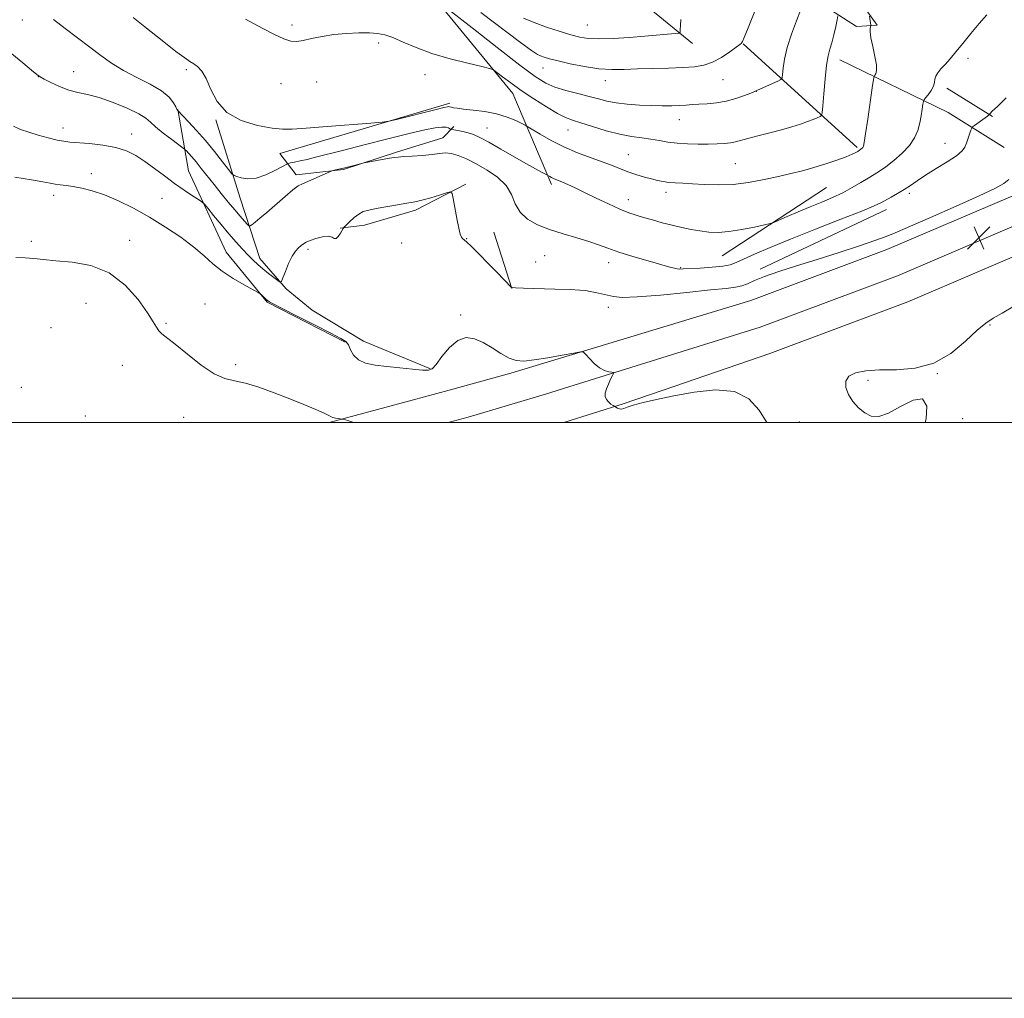
# Model space of a CAD drawing. Extents: x 2184800 to 2187700, y 332300 to 335200.
# Drawn here: x 2186085 to 2186427, y 332300 to 332640 of the extents above; entities that cross this region are included whole.
import ezdxf

# ---------------------------------------------------------------- set-up
doc = ezdxf.new("R2010")
doc.units = 0
doc.header["$MEASUREMENT"] = 0
for name, color, linetype, lineweight in [('32000', 7, 'Continuous', 0), ('DTM HARD BREAKLINE', 7, 'Continuous', 0), ('DTM SPOT ELEVATION', 2, 'Continuous', 13), ('INDEX CONTOUR', 41, 'Continuous', 13), ('INTERMEDIATE CONTOUR', 44, 'Continuous', 0), ('SPOT ELEVATION', 7, 'Continuous', 0)]:
    doc.layers.add(name, color=color, linetype=linetype, lineweight=lineweight)

# ---------------------------------------------------------------- blocks, each defined once
blk = doc.blocks.new('SPOT')
at = {"layer": 'SPOT ELEVATION'}
for p, q in [((-3.910000000149012, -3.909999999974389), (3.819999999832362, 3.809999999997672)), ((-1.649999999906868, 3.770000000018626), (1.71999999973923, -3.929999999993015))]:
    blk.add_line(p, q, dxfattribs=at)

msp = doc.modelspace()

# ---------------------------------------------------------------- linework, layer by layer
at = {"layer": '32000', "flags": 128}
for points in [[(2184800, 332300), (2187700, 332300), (2187700, 335200), (2184800, 335200), (2184800, 332300)], [(2185000, 332500), (2187500, 332500), (2187500, 335000), (2185000, 335000), (2185000, 332500)]]:
    msp.add_lwpolyline(points, dxfattribs=at)
at = {"layer": 'DTM HARD BREAKLINE', "extrusion": (-0.07838555629651338, 0.07117882379066265, 0.9943788410901873), "elevation": -146575.1807869429, "flags": 128}
msp.add_lwpolyline([(-1716029.296197168, 1387306.96983188), (-1716029.296197168, 1387253.041206828)], dxfattribs=at)
at = {"layer": 'DTM HARD BREAKLINE', "extrusion": (-0.09418281511407933, 0.04343054779613776, 0.9946071510175837), "elevation": -190341.8516222337, "flags": 128}
msp.add_lwpolyline([(-1217602.191792518, 1836382.144737571), (-1217605.079768438, 1836359.293457627), (-1217605.961989322, 1836317.254816042)], dxfattribs=at)
at = {"layer": 'DTM HARD BREAKLINE', "extrusion": (-0.04187975851102806, 0.09805082927359389, 0.99429981429437), "elevation": -57816.55720213625, "flags": 128}
msp.add_lwpolyline([(-2141188.341373323, 549836.3397628976), (-2141188.341373323, 549870.8547799191)], dxfattribs=at)
at = {"layer": 'DTM HARD BREAKLINE', "extrusion": (-0.07917031806637916, 0.04901493607503675, 0.995655360442974), "elevation": -155659.9679781598, "flags": 128}
msp.add_lwpolyline([(-1433710.341258089, 1676698.830030663), (-1433710.341258089, 1676680.036066206)], dxfattribs=at)
at = {"layer": 'DTM HARD BREAKLINE', "extrusion": (0.03810197237063936, 0.02499884161325223, 0.9989611091626455), "elevation": 92756.77689613187, "flags": 128}
msp.add_lwpolyline([(-921303.4810548152, -2008289.564320325), (-921303.4810548155, -2008333.013147697)], dxfattribs=at)
at = {"layer": 'DTM HARD BREAKLINE', "extrusion": (0.01675308844716657, 0.007905566207825248, 0.9998284033024945), "elevation": 40400.32238931244, "flags": 128}
msp.add_lwpolyline([(-632290.258426225, -2118836.574002859), (-632290.258426225, -2118787.990180449)], dxfattribs=at)
at = {"layer": 'DTM HARD BREAKLINE', "extrusion": (-0.01559212458778449, 0.04905387510763659, 0.9986744229165797), "elevation": -16633.17350338089, "flags": 128}
msp.add_lwpolyline([(-2184270.999474621, 344925.0790148356), (-2184270.999474621, 344945.6726182115)], dxfattribs=at)
at = {"layer": 'DTM HARD BREAKLINE', "extrusion": (0.01993582111761347, 0.005495368600983938, 0.9997861591161913), "elevation": 46558.17166102367, "flags": 128}
msp.add_lwpolyline([(-260417.9486149825, -2195495.402078594), (-260417.9486149825, -2195517.646477889)], dxfattribs=at)
at = {"layer": 'DTM HARD BREAKLINE', "extrusion": (0.2559563166274443, -0.9010329513482827, 0.3501799316967139), "elevation": 260378.4037593808, "flags": 128}
msp.add_lwpolyline([(2193845.939730438, -96117.00472716574), (2193875.788308601, -96118.21111252914), (2193889.148171716, -96118.51003987588)], dxfattribs=at)
at = {"layer": 'DTM HARD BREAKLINE', "extrusion": (0.006068604655987973, 0.09219934350182232, 0.9957220762317979), "elevation": 45066.15730071172, "flags": 128}
msp.add_lwpolyline([(-2159675.401060443, -473230.7186943378), (-2159682.281745749, -473233.0455632032), (-2159709.618385599, -473243.3270767943)], dxfattribs=at)
at = {"layer": 'DTM HARD BREAKLINE', "extrusion": (0.008438855204540793, 0.002630630789069815, 0.9999609319890894), "elevation": 20470.50317828344, "flags": 128}
msp.add_lwpolyline([(2186181.318395228, 332457.5800055842), (2186184.558533025, 332458.5900090789)], dxfattribs=at)
at = {"layer": 'DTM HARD BREAKLINE', "extrusion": (0.01092509403712013, 0.003762127996966603, 0.9999332421283006), "elevation": 26282.25110338287, "flags": 128}
msp.add_lwpolyline([(2186151.739353586, 332409.9652156406), (2186165.650380696, 332414.7552495389)], dxfattribs=at)
at = {"layer": 'DTM HARD BREAKLINE', "extrusion": (0.02493966972703386, 0.007839320798633424, 0.9996582205550669), "elevation": 58277.62213238744, "flags": 128}
msp.add_lwpolyline([(-338391.0339900686, -2184593.143133716), (-338391.0339900687, -2184614.793516275)], dxfattribs=at)
at = {"layer": 'DTM HARD BREAKLINE'}
for points in [[(2186256.32, 332614.31, 1136.7), (2186229.21, 332647.5, 1133.98), (2186197.19, 332659.62, 1133.22), (2186167.23, 332677.73, 1132.97), (2186160.16, 332706.61, 1127.04), (2186186.75, 332727.31, 1118.24), (2186204.84, 332768.01, 1109.65), (2186206.05, 332782.25, 1109.16), (2186207.02, 332812.39, 1107.36), (2186201.41, 332834.47, 1106.28), (2186208.41, 332842.33, 1105.64), (2186219.76, 332844.62, 1105.48), (2186231.33, 332840.92, 1105.46), (2186237.74, 332834.95, 1105.73), (2186237.99, 332811, 1108.67), (2186237.67, 332761.87, 1111.99), (2186244.12, 332731.95, 1114.56), (2186272.67, 332702.08, 1122.44), (2186286.73, 332687.65, 1128.17), (2186296.06, 332667.23, 1128.33), (2186300.82, 332657.95, 1128.39)], [(2186318.83, 332631.77, 1130.7), (2186289.89, 332655.46, 1125.98), (2186274.99, 332676.07, 1120.41), (2186256.98, 332699.36, 1113.95), (2186229.49, 332718.92, 1107.28), (2186226.78, 332731.72, 1106.26), (2186219.89, 332775.88, 1103.27), (2186225.99, 332825.23, 1101.27)], [(2186255.68, 332517.21, 1146.31), (2186339.06, 332542.39, 1145.28), (2186386.38, 332560.1, 1144.65), (2186435.6, 332581.13, 1144.71), (2186494.01, 332607.38, 1144.95), (2186557.29, 332637.2, 1145.08), (2186610.1, 332662.71, 1146.1), (2186669.23, 332691.49, 1147.9), (2186719.69, 332715.8, 1148.82), (2186766.16, 332736.76, 1147.04), (2186812.5, 332758.38, 1144.93), (2186856.74, 332776.84, 1143.67), (2186896.8, 332790.56, 1142.75), (2186937.75, 332801.56, 1142.66), (2186974.33, 332808.57, 1143.48), (2187017.89, 332814.33, 1144.44), (2187064.3, 332815.68, 1146.31), (2187107.28, 332816.51, 1148.67)], [(2186272.08, 332511.29, 1146.2), (2186342.36, 332533.21, 1145.48), (2186390.01, 332551.05, 1144.85), (2186439.51, 332572.2, 1144.91), (2186498.09, 332598.52, 1145.15), (2186561.41, 332628.36, 1145.28), (2186614.62, 332653.23, 1146.3), (2186673.81, 332682.04, 1148.1), (2186724.13, 332706.28, 1149.02), (2186770.54, 332727.22, 1147.24), (2186816.74, 332748.77, 1145.13), (2186860.47, 332767.02, 1143.87), (2186899.87, 332780.51, 1142.95), (2186940.1, 332791.32, 1142.86), (2186976.01, 332798.2, 1143.68), (2187018.73, 332803.85, 1144.64), (2187064.55, 332805.18, 1146.51), (2187107.28, 332806.01, 1148.85)], [(2186308.65, 332511.28, 1145.75), (2186345.66, 332524.03, 1145.28), (2186393.64, 332542, 1144.65), (2186443.42, 332563.27, 1144.71), (2186502.17, 332589.66, 1144.95), (2186565.54, 332619.53, 1145.08), (2186619.14, 332643.75, 1146.1), (2186678.39, 332672.59, 1147.9), (2186728.57, 332696.76, 1148.82), (2186774.92, 332717.68, 1147.04), (2186820.98, 332739.16, 1144.93), (2186864.2, 332757.2, 1143.67), (2186902.94, 332770.46, 1142.75), (2186942.45, 332781.08, 1142.66), (2186977.69, 332787.83, 1143.48), (2187019.57, 332793.37, 1144.44), (2187064.8, 332794.68, 1146.31), (2187107.29, 332795.51, 1148.64)], [(2186330.25, 332706.1, 1129.04), (2186338.37, 332671.23, 1130.37), (2186353.27, 332652.27, 1133.11), (2186375.8, 332637.66, 1137.12), (2186383.02, 332638.08, 1138.39), (2186357.98, 332672.92, 1134.85), (2186352.56, 332698.72, 1133.73), (2186349.02, 332716.67, 1133.56), (2186353.95, 332728.24, 1133.69), (2186373.13, 332739.63, 1132.99)], [(2186234.44, 332610.97, 1137.68), (2186175.44, 332593.52, 1138.54), (2186181.03, 332586.1, 1141.63), (2186197.54, 332587.98, 1142.12), (2186215.9, 332594, 1141.79), (2186231.99, 332598.99, 1141.26), (2186235.9, 332602.92, 1139.54)], [(2186198.06, 332527.91, 1146.19), (2186170.99, 332541.9, 1146.13), (2186156.72, 332559.21, 1145.37), (2186143.66, 332587.47, 1143.12), (2186139.91, 332608.73, 1139.95)], [(2186153.12, 332605.24, 1138.05), (2186161.64, 332578.01, 1140.79), (2186168.49, 332556.97, 1143.37), (2186177.59, 332546.46, 1144.15), (2186186.69, 332539.04, 1144.47), (2186204.46, 332528.34, 1145.21), (2186227.81, 332518.68, 1145.93)], [(2186240.07, 332582.9, 1143.86), (2186222.54, 332573.79, 1144.37), (2186204.8, 332568.59, 1144.6), (2186196.34, 332567.55, 1143.9)]]:
    msp.add_polyline3d(points, dxfattribs=at)
at = {"layer": 'DTM SPOT ELEVATION'}
for p in [(2186085.86, 332639.88, 1140.73), (2186179.64, 332638.12, 1135.61), (2186282.25, 332638.15, 1129), (2186209.75, 332631.9, 1136.44), (2186414.6, 332626.61, 1140.31), (2186266.86, 332623.25, 1132.72), (2186091.44, 332620.14, 1142.03), (2186103.7, 332621.91, 1141.19), (2186142.91, 332622.57, 1138.3), (2186225.88, 332620.87, 1136.74), (2186175.82, 332617.77, 1136.9), (2186188.23, 332618.37, 1136.95), (2186288.5, 332618.82, 1132.62), (2186329.42, 332619.18, 1132.83), (2186341.01, 332615.08, 1134.03), (2186314.28, 332605.26, 1134.74), (2186100.01, 332602.41, 1143.37), (2186123.87, 332600.33, 1143.42), (2186247.39, 332602.32, 1139.12), (2186275.5, 332601.68, 1136.8), (2186406.59, 332597.06, 1141.26), (2186296.56, 332593.11, 1137.08), (2186333.71, 332589.92, 1137.01), (2186109.92, 332586.53, 1145.37), (2186096.81, 332579.01, 1146.49), (2186309.63, 332580, 1138.48), (2186394.17, 332579.65, 1142.36), (2186134.42, 332577.97, 1144.87), (2186296.47, 332577.41, 1139.38), (2186089.05, 332562.96, 1147.72), (2186123.2, 332563.32, 1147.63), (2186217.74, 332562.35, 1144.89), (2186240.31, 332563.94, 1143.94), (2186185.14, 332560.19, 1144.3), (2186264.28, 332555.86, 1143.19), (2186267.41, 332557.97, 1142.89), (2186289.72, 332555.61, 1142.59), (2186314.74, 332553.82, 1141.89), (2186108.08, 332541.49, 1148.61), (2186149.34, 332541.2, 1147.09), (2186289.57, 332540.03, 1144.52), (2186135.82, 332534.5, 1147.89), (2186238.2, 332537.4, 1145.76), (2186095.9, 332532.98, 1148.66), (2186422.22, 332533.87, 1146.13), (2186120.67, 332519.88, 1148.46), (2186160.09, 332520.14, 1147.73), (2186403.85, 332517.05, 1146.03), (2186379.85, 332514.66, 1146.24), (2186085.52, 332512.21, 1149.17), (2186107.82, 332502.33, 1148.82), (2186141.95, 332501.88, 1148.58), (2186355.94, 332500.23, 1145.51), (2186412.73, 332501.35, 1146.26)]:
    msp.add_point(p, dxfattribs=at)
at = {"layer": 'INDEX CONTOUR', "flags": 128}
for points, elevation in [([(2186421.078, 332641.7270000001), (2186418.404, 332638.6610000001), (2186415.528, 332635.1670000001), (2186412.765, 332631.7520000001), (2186410.369, 332628.8260000001), (2186408.342, 332626.42), (2186406.621, 332624.4640000001), (2186405.169, 332622.8850000001), (2186404.048, 332621.5760000001), (2186403.343, 332620.42), (2186403.066, 332619.3070000001), (2186402.931, 332618.143), (2186402.578, 332616.8390000001), (2186401.767, 332615.3660000001), (2186400.732, 332613.9330000001), (2186399.826, 332612.8120000001), (2186399.31, 332612.148), (2186399.073, 332611.5800000001), (2186398.913, 332610.6200000001), (2186398.66, 332608.9140000001), (2186398.278, 332606.6370000001), (2186397.763, 332604.0970000001), (2186397.068, 332601.5380000001), (2186395.973, 332598.9651000001), (2186394.214, 332596.317), (2186391.662, 332593.5949000001), (2186388.736, 332591.0260000001), (2186385.988, 332588.898), (2186383.808, 332587.3850000001), (2186381.917, 332586.2110000001), (2186379.872, 332584.9880000001), (2186377.327, 332583.4290000001), (2186374.324, 332581.6460000001), (2186370.999, 332579.8520000001), (2186367.464, 332578.2030000001), (2186363.714, 332576.626), (2186359.718, 332574.9920000001), (2186355.548, 332573.2400000001), (2186351.698, 332571.5840000001), (2186348.766, 332570.3070000001), (2186347.065, 332569.5850000001), (2186345.771, 332569.1680000001), (2186343.776, 332568.697), (2186340.303, 332567.925), (2186335.908, 332567.045), (2186331.479, 332566.3600000001), (2186327.704, 332566.1020000001), (2186324.458, 332566.2180000001), (2186321.417, 332566.5860000001), (2186318.307, 332567.1050000001), (2186315.071, 332567.7570000001), (2186311.702, 332568.55), (2186308.237, 332569.469), (2186304.869, 332570.4260000001), (2186301.834, 332571.3100000001), (2186299.238, 332572.0771000001), (2186296.6721, 332572.942), (2186293.597, 332574.1839000001), (2186289.675, 332575.9721000001), (2186285.358, 332578.0380000001), (2186281.298, 332580.0040000001), (2186278.016, 332581.5680000001), (2186275.509, 332582.724), (2186273.644, 332583.5420000001), (2186272.285, 332584.099), (2186271.282, 332584.4940000001), (2186270.485, 332584.8320000001), (2186269.775, 332585.1900000001), (2186269.175, 332585.5330000001), (2186268.474, 332585.9640000001), (2186268.155, 332586.1320000001), (2186266.282, 332587.0660000001), (2186264.222, 332588.1540000001), (2186261.101, 332589.8890000001), (2186256.871, 332592.3240000001), (2186252.224, 332595.0200000001), (2186248.037, 332597.4100000001), (2186244.96, 332599.0650000001), (2186242.729, 332600.0921000001), (2186240.852, 332600.7310000001), (2186238.967, 332601.1860000001), (2186237.221, 332601.5090000001), (2186235.148, 332601.8320000001), (2186234.794, 332601.9290000001), (2186234.521, 332602.0920000001), (2186234.046, 332602.3610000001), (2186233.168, 332602.6130000001), (2186231.7059, 332602.6810000001), (2186229.421, 332602.4090000001), (2186225.831, 332601.6880000001), (2186220.394, 332600.4180000001), (2186212.925, 332598.5830000001), (2186204.65, 332596.5070000001), (2186197.148, 332594.599), (2186187.7759, 332592.1780000001), (2186184.918, 332591.4650000001), (2186182.506, 332590.9140000001), (2186180.537, 332590.4990000001), (2186179.143, 332590.2220000001), (2186178.324, 332590.0350000001), (2186177.548, 332589.6980000001), (2186176.149, 332588.9209000001), (2186173.67, 332587.5590000001), (2186170.491, 332586.0440000001), (2186167.201, 332584.9500000001), (2186164.309, 332584.6850000001), (2186162.005, 332584.996), (2186160.4, 332585.4600000001), (2186159.484, 332585.8200000001), (2186158.7489, 332586.4661000001), (2186157.567, 332587.952), (2186155.472, 332590.6460000001), (2186152.665, 332594.175), (2186149.5131, 332597.9800000001), (2186146.379, 332601.5470000001), (2186143.611, 332604.5560000001), (2186139.841, 332608.5160000001), (2186139.636, 332608.8530000001), (2186139.212, 332609.6690000001), (2186138.426, 332611.1180000001), (2186136.927, 332613.0530000001), (2186134.3129, 332615.2560000001), (2186130.376, 332617.5440000001), (2186125.687, 332619.8960000001), (2186121.011, 332622.3280000001), (2186116.913, 332624.8650000001), (2186113.162, 332627.5640000001), (2186109.329, 332630.4880000001), (2186100.8, 332636.9290000001), (2186096.76, 332640.1050000001)], 1140), ([(2186314.784, 332640.0949000001), (2186314.6269, 332638.0620000001), (2186314.571, 332636.4990000001), (2186314.481, 332635.6380000001), (2186314.007, 332635.2850000001), (2186312.743, 332635.1360000001), (2186302.264, 332634.2800000001), (2186296.811, 332633.8520000001), (2186291.206, 332633.4790000001), (2186286.298, 332633.2970000001), (2186282.65, 332633.4210000001), (2186279.677, 332633.8949000001), (2186276.504, 332634.7430000001), (2186272.506, 332635.9590000001), (2186268.049, 332637.42), (2186263.747, 332638.9679), (2186260.036, 332640.5200000001)], 1130)]:
    msp.add_lwpolyline(points, dxfattribs=dict(at, elevation=elevation))
at = {"layer": 'INTERMEDIATE CONTOUR', "flags": 128}
for points, elevation in [([(2186356.504, 332643.4810000001), (2186354.983, 332639.5820000001), (2186353.238, 332634.9570000001), (2186351.715, 332630.3260000001), (2186350.756, 332626.3110000001), (2186350.271, 332623.1420000001), (2186350.067, 332620.9500000001), (2186349.92, 332619.7560000001), (2186349.498, 332619.1550000001), (2186348.438, 332618.6290000001), (2186340.36, 332615.0560000001), (2186339.074, 332614.5080000001), (2186336.864, 332613.6090000001), (2186333.908, 332612.5530000001), (2186330.5579, 332611.6330000001), (2186327.144, 332611.067), (2186323.904, 332610.7790000001), (2186321.053, 332610.6200000001), (2186318.707, 332610.4670000001), (2186316.587, 332610.3140000001), (2186314.313, 332610.1850000001), (2186311.572, 332610.1020000001), (2186308.3091, 332610.0860000001), (2186304.539, 332610.1590000001), (2186300.345, 332610.3420000001), (2186296.099, 332610.6510000001), (2186292.244, 332611.1020000001), (2186289.054, 332611.7070000001), (2186286.129, 332612.4550000001), (2186282.9, 332613.3320000001), (2186278.994, 332614.3230000001), (2186274.823, 332615.4101000001), (2186270.993, 332616.5780000001), (2186267.786, 332617.9500000001), (2186264.176, 332620.2160000001), (2186258.81, 332624.2060000001), (2186250.946, 332630.3050000001), (2186242.272, 332637.1101), (2186229.372, 332647.2640000001)], 1134), ([(2186380.352, 332641.2570000001), (2186380.772, 332638.1310000001), (2186380.767, 332637.8510000001), (2186380.693, 332637.5300000001), (2186380.576, 332636.9190000001), (2186380.564, 332635.7350000001), (2186380.833, 332633.6860000001), (2186381.474, 332630.6570000001), (2186382.228, 332627.2570000001), (2186382.746, 332624.273), (2186382.783, 332622.3061), (2186382.498, 332621.2200000001), (2186382.149, 332620.692), (2186381.921, 332620.295), (2186381.696, 332619.1710000001), (2186381.283, 332616.3570000001), (2186379.704, 332605.4100000001), (2186378.954, 332600.3040000001), (2186378.492, 332597.3290000001), (2186378.232, 332596.0580000001), (2186378.023, 332595.6320000001), (2186377.749, 332595.3410000001), (2186377.436, 332595.0650000001), (2186377.142, 332594.8371000001), (2186376.898, 332594.6690000001), (2186376.218, 332594.246), (2186375.533, 332593.8370000001), (2186374.287, 332593.2140000001), (2186372.165, 332592.3260000001), (2186368.9839, 332591.1580000001), (2186365.099, 332589.8550000001), (2186361.001, 332588.5980000001), (2186357.042, 332587.5190000001), (2186353.036, 332586.5400000001), (2186348.657, 332585.5330000001), (2186343.687, 332584.4320000001), (2186338.33, 332583.4220000001), (2186332.897, 332582.7490000001), (2186327.681, 332582.5790000001), (2186322.908, 332582.7490000001), (2186318.791, 332583.0120000001), (2186315.469, 332583.1800000001), (2186312.805, 332583.2940000001), (2186310.591, 332583.4500000001), (2186308.62, 332583.7280000001), (2186306.68, 332584.1380000001), (2186304.558, 332584.6751000001), (2186302.106, 332585.3330000001), (2186299.436, 332586.1100000001), (2186296.724, 332587.0060000001), (2186294.059, 332588.023), (2186291.183, 332589.1830000001), (2186287.752, 332590.5090000001), (2186283.549, 332592.028), (2186278.858, 332593.7750000001), (2186274.09, 332595.7870000001), (2186269.646, 332598.0290000001), (2186265.887, 332600.1830000001), (2186261.641, 332602.8040000001), (2186260.687, 332603.3450000001), (2186259.489, 332603.9460000001), (2186257.395, 332604.9410000001), (2186254.421, 332606.1550000001), (2186250.749, 332607.2810000001), (2186246.63, 332608.0840000001), (2186242.5961, 332608.6010000001), (2186239.248, 332608.9410000001), (2186237.027, 332609.1941000001), (2186235.745, 332609.3910000001), (2186235.051, 332609.5480000001), (2186234.354, 332609.7650000001), (2186234.095, 332609.8050000001), (2186233.657, 332609.7570000001), (2186232.448, 332609.4860000001), (2186229.782, 332608.8290000001), (2186215.905, 332605.3390000001), (2186213.297, 332604.7170000001), (2186210.998, 332604.3850000001), (2186207.036, 332604.0570000001), (2186191.889, 332602.8850000001), (2186184.531, 332602.3030000001), (2186179.678, 332601.9390000001), (2186176.296, 332601.903), (2186172.692, 332602.2940000001), (2186167.668, 332603.2360000001), (2186162.008, 332604.9540000001), (2186156.993, 332607.6980000001), (2186153.576, 332611.528), (2186151.415, 332615.7550000001), (2186149.843, 332619.5000000001), (2186148.319, 332622.0930000001), (2186146.821, 332623.6960000001), (2186145.4521, 332624.6810000001), (2186144.173, 332625.4700000001), (2186142.366, 332626.6820000001), (2186139.267, 332628.9870000001), (2186134.48, 332632.746), (2186129.069, 332637.0810000001), (2186124.465, 332640.8030000001)], 1138), ([(2186369.37, 332641.2810000001), (2186369.096, 332639.9129000001), (2186368.568, 332637.5880000001), (2186367.888, 332634.7100000001), (2186367.179, 332631.9490000001), (2186366.538, 332629.7140000001), (2186365.961, 332627.3979000001), (2186365.42, 332624.1380000001), (2186364.9, 332619.4410000001), (2186364.443, 332614.2870000001), (2186364.104, 332610.0260000001), (2186363.894, 332607.6470000001), (2186363.64, 332606.6930000001), (2186363.125, 332606.3460000001), (2186362.166, 332605.9290000001), (2186360.721, 332605.3311000001), (2186358.783, 332604.5820000001), (2186356.339, 332603.7100000001), (2186353.3501, 332602.7451000001), (2186349.769, 332601.7140000001), (2186345.663, 332600.6569000001), (2186341.54, 332599.6440000001), (2186338.022, 332598.7580000001), (2186333.709, 332597.5470000001), (2186331.99, 332597.192), (2186329.906, 332596.9700000001), (2186327.342, 332596.8470000001), (2186324.274, 332596.7870000001), (2186320.741, 332596.7710000001), (2186317.017, 332596.8470000001), (2186313.443, 332597.077), (2186310.258, 332597.4940000001), (2186307.317, 332598.0070000001), (2186304.379, 332598.4930000001), (2186301.2151, 332598.8880000001), (2186297.651, 332599.3690000001), (2186293.527, 332600.17), (2186288.824, 332601.4290000001), (2186284.102, 332602.8860000001), (2186280.0611, 332604.1810000001), (2186277.138, 332605.1020000001), (2186274.711, 332606.0100000001), (2186271.898, 332607.4130000001), (2186268.072, 332609.6610000001), (2186263.65, 332612.4650000001), (2186259.307, 332615.3820000001), (2186255.621, 332618.0140000001), (2186252.765, 332620.1660000001), (2186250.815, 332621.6900000001), (2186249.64, 332622.5391000001), (2186248.283, 332623.0630000001), (2186245.5809, 332623.7110000001), (2186240.761, 332624.8350000001), (2186234.603, 332626.3970000001), (2186228.278, 332628.2640000001), (2186222.756, 332630.2770000001), (2186218.213, 332632.192), (2186214.622, 332633.7430000001), (2186211.855, 332634.7330000001), (2186209.371, 332635.2470000001), (2186206.5259, 332635.4400000001), (2186202.854, 332635.4360000001), (2186198.609, 332635.2361000001), (2186194.221, 332634.8079000001), (2186190.083, 332634.1550000001), (2186186.433, 332633.4190000001), (2186183.472, 332632.7750000001), (2186181.252, 332632.4070000001), (2186179.24, 332632.5210000001), (2186176.755, 332633.3290000001), (2186173.354, 332634.925), (2186169.5399, 332636.9240000001), (2186163.46, 332640.219)], 1136), ([(2186340.478, 332642.9720000001), (2186338.151, 332637.1780000001), (2186336.773, 332633.8250000001), (2186336.169, 332632.4410000001), (2186335.97, 332632.0630000001), (2186335.806, 332631.8430000001), (2186335.287, 332631.3880000001), (2186334.021, 332630.4180000001), (2186331.76, 332628.7890000001), (2186328.833, 332626.8780000001), (2186325.712, 332625.1980000001), (2186322.706, 332624.1370000001), (2186319.474, 332623.5930000001), (2186315.509, 332623.3410000001), (2186310.509, 332623.1860000001), (2186304.988, 332623.0540000001), (2186299.662, 332622.8960000001), (2186295.036, 332622.7100000001), (2186290.77, 332622.6580000001), (2186286.309, 332622.9430000001), (2186281.317, 332623.6890000001), (2186276.327, 332624.6960000001), (2186272.086, 332625.6840000001), (2186269.146, 332626.4341000001), (2186267.274, 332626.9780000001), (2186266.0361, 332627.4110000001), (2186264.898, 332627.9410000001), (2186262.909, 332629.2420000001), (2186259.013, 332632.1030000001), (2186245.25, 332642.5260000001)], 1132), ([(2186427.859, 332612.817), (2186424.764, 332609.8800000001), (2186422.991, 332608.1670000001), (2186422.241, 332607.4140000001), (2186421.841, 332606.9670000001), (2186421.685, 332606.8240000001), (2186421.306, 332606.5170000001), (2186420.546, 332605.942), (2186416.826, 332603.2550000001), (2186416.176, 332602.7611000001), (2186415.849, 332602.3320000001), (2186415.568, 332601.599), (2186413.9929, 332597.0810000001), (2186413.447, 332595.7090000001), (2186412.48, 332594.3690000001), (2186410.549, 332592.7470000001), (2186407.339, 332590.6360000001), (2186403.459, 332588.2690000001), (2186399.7511, 332585.9880000001), (2186396.843, 332584.0550000001), (2186394.523, 332582.42), (2186392.368, 332580.9540000001), (2186390.074, 332579.5630000001), (2186387.815, 332578.2980000001), (2186384.301, 332576.3860000001), (2186382, 332575.3140000001), (2186377.644, 332573.5140000001), (2186370.412, 332570.6650000001), (2186361.559, 332567.2049000001), (2186352.8549, 332563.7630000001), (2186345.747, 332560.8580000001), (2186340.382, 332558.5640000001), (2186336.58, 332556.8450000001), (2186334.037, 332555.6481000001), (2186331.937, 332554.8570000001), (2186329.339, 332554.3350000001), (2186325.623, 332553.9670000001), (2186321.47, 332553.7080000001), (2186315.607, 332553.4110000001), (2186314.337, 332553.3670000001), (2186313.514, 332553.4210000001), (2186312.572, 332553.6109000001), (2186310.924, 332554.0520000001), (2186303.436, 332556.1560000001), (2186298.128, 332557.6950000001), (2186293.175, 332559.2370000001), (2186289.372, 332560.5880000001), (2186286.1969, 332561.795), (2186282.804, 332562.9660000001), (2186278.579, 332564.1990000001), (2186273.833, 332565.5440000001), (2186269.112, 332567.0400000001), (2186264.899, 332568.7380000001), (2186261.426, 332570.7410000001), (2186258.864, 332573.1680000001), (2186257.223, 332576.0680000001), (2186255.868, 332579.2260000001), (2186254.004, 332582.3600000001), (2186251.068, 332585.2270000001), (2186247.425, 332587.7480000001), (2186243.67, 332589.8850000001), (2186240.299, 332591.5960000001), (2186237.404, 332592.8280000001), (2186234.974, 332593.5260000001), (2186232.922, 332593.6810000001), (2186230.851, 332593.4720000001), (2186228.283, 332593.1230000001), (2186224.949, 332592.822), (2186221.409, 332592.5920000001), (2186218.429, 332592.4190000001), (2186216.514, 332592.2790000001), (2186215.132, 332592.1050000001), (2186213.49, 332591.8210000001), (2186204.707, 332590.2520000001), (2186203.917, 332590.0820000001), (2186199.4291, 332588.8880000001), (2186197.485, 332588.3920000001), (2186195.922, 332588.0210000001), (2186194.786, 332587.7751000001), (2186194.047, 332587.6270000001), (2186193.598, 332587.5240000001), (2186193.025, 332587.3040000001), (2186187.185, 332584.7210000001), (2186183.219, 332583.0170000001), (2186181.801, 332582.2250000001), (2186179.944, 332580.8300000001), (2186177.1989, 332578.5070000001), (2186170.903, 332573.0200000001), (2186168.486, 332570.9900000001), (2186166.767, 332569.6110000001), (2186165.667, 332568.7629000001), (2186165.066, 332568.3570000001), (2186164.66, 332568.4070000001), (2186164.101, 332568.9590000001), (2186163.104, 332570.0490000001), (2186161.642, 332571.6860000001), (2186159.753, 332573.8730000001), (2186157.496, 332576.5740000001), (2186155.0331, 332579.5910000001), (2186152.55, 332582.6880000001), (2186148.098, 332588.3210000001), (2186146.273, 332590.5810000001), (2186144.788, 332592.327), (2186143.6611, 332593.5789000001), (2186142.904, 332594.3840000001), (2186142.43, 332594.8590000001), (2186141.768, 332595.393), (2186137.846, 332598.3070000001), (2186134.852, 332600.594), (2186132.204, 332602.7580000001), (2186130.427, 332604.4090000001), (2186128.812, 332605.7900000001), (2186126.344, 332607.3050000001), (2186122.336, 332609.219), (2186117.429, 332611.2320000001), (2186112.5969, 332612.9080000001), (2186108.582, 332613.9550000001), (2186105.2, 332614.6680000001), (2186102.037, 332615.4890000001), (2186098.82, 332616.7230000001), (2186095.839, 332618.1330000001), (2186093.525, 332619.3450000001), (2186092.095, 332620.148), (2186090.902, 332620.9809000001), (2186089.086, 332622.4450000001), (2186086.058, 332624.9550000001), (2186082.315, 332628.1690000001)], 1142), ([(2186428.786, 332584.5130000001), (2186427.025, 332583.1280000001), (2186423.854, 332581.3700000001), (2186418.425, 332578.7980000001), (2186410.405, 332575.1990000001), (2186401.508, 332571.2790000001), (2186389.289, 332565.9310000001), (2186386.1571, 332564.6540000001), (2186382.528, 332563.3590000001), (2186376.875, 332561.4530000001), (2186369.726, 332559.1010000001), (2186362.1201, 332556.6570000001), (2186354.981, 332554.4180000001), (2186348.768, 332552.4500000001), (2186343.828, 332550.7590000001), (2186340.351, 332549.3570000001), (2186337.918, 332548.2600000001), (2186335.953, 332547.4870000001), (2186333.806, 332547.0130000001), (2186330.512, 332546.6319000001), (2186325.028, 332546.0920000001), (2186316.851, 332545.2410000001), (2186307.645, 332544.3180000001), (2186299.612, 332543.6600000001), (2186294.389, 332543.5150000001), (2186291.336, 332543.773), (2186289.248, 332544.2370000001), (2186287.16, 332544.7320000001), (2186285.069, 332545.1930000001), (2186283.216, 332545.577), (2186281.646, 332545.8570000001), (2186279.629, 332546.0640000001), (2186276.243, 332546.2420000001), (2186270.988, 332546.4240000001), (2186260.0851, 332546.7469000001), (2186257.268, 332546.849), (2186256.176, 332546.9110000001), (2186255.965, 332546.9451000001), (2186255.905, 332546.9870000001), (2186250.759, 332552.2960000001), (2186247.814, 332555.3110000001), (2186244.663, 332558.5110000001), (2186241.991, 332561.1720000001), (2186240.309, 332562.7670000001), (2186238.935, 332563.9560000001), (2186238.539, 332564.4501000001), (2186238.109, 332565.4990000001), (2186237.577, 332567.5830000001), (2186236.914, 332570.9220000001), (2186236.233, 332574.7100000001), (2186235.687, 332577.8850000001), (2186235.313, 332579.6320000001), (2186234.701, 332580.1280000001), (2186233.326, 332579.7970000001), (2186230.88, 332579.0390000001), (2186227.927, 332578.1431000001), (2186225.25, 332577.3730000001), (2186223.366, 332576.9120000001), (2186221.729, 332576.6160000001), (2186219.531, 332576.2600000001), (2186216.236, 332575.6820000001), (2186208.885, 332574.3390000001), (2186206.294, 332573.8370000001), (2186204.415, 332573.2990000001), (2186202.815, 332572.4730000001), (2186201.178, 332571.2151000001), (2186199.643, 332569.8050000001), (2186198.464, 332568.6291000001), (2186197.802, 332567.942), (2186197.439, 332567.4790000001), (2186196.449, 332565.7790000001), (2186195.685, 332564.6440000001), (2186194.946, 332563.9340000001), (2186194.319, 332563.9770000001), (2186193.537, 332564.4220000001), (2186192.248, 332564.7480000001), (2186190.248, 332564.5630000001), (2186187.946, 332563.9950000001), (2186185.897, 332563.3050000001), (2186184.513, 332562.692), (2186183.603, 332562.1250000001), (2186182.829, 332561.5170000001), (2186181.917, 332560.751), (2186180.851, 332559.5980000001), (2186179.675, 332557.8), (2186178.456, 332555.2600000001), (2186177.34, 332552.5150000001), (2186176.495, 332550.2600000001), (2186175.992, 332549.0390000001), (2186175.529, 332548.7960000001), (2186174.71, 332549.3230000001), (2186173.261, 332550.4080000001), (2186171.402, 332551.8340000001), (2186169.478, 332553.3800000001), (2186167.744, 332554.8860000001), (2186166.11, 332556.4370000001), (2186164.397, 332558.1780000001), (2186162.454, 332560.2380000001), (2186160.234, 332562.6850000001), (2186157.72, 332565.5710000001), (2186154.9689, 332568.8420000001), (2186152.357, 332572.0110000001), (2186150.339, 332574.4870000001), (2186149.173, 332575.8840000001), (2186148.344, 332576.6560000001), (2186147.142, 332577.4630000001), (2186145.028, 332578.8340000001), (2186142.147, 332580.7590000001), (2186138.819, 332583.0960000001), (2186135.33, 332585.6860000001), (2186131.85, 332588.3130000001), (2186128.516, 332590.7439000001), (2186125.376, 332592.7860000001), (2186122.12, 332594.4080000001), (2186118.351, 332595.6161000001), (2186113.864, 332596.4330000001), (2186109.244, 332596.9460000001), (2186102.457, 332597.4739000001), (2186100.283, 332597.7360000001), (2186097.96, 332598.1870000001), (2186094.92, 332598.9260000001), (2186091.464, 332599.8660000001), (2186088.115, 332600.8720000001), (2186085.267, 332601.8600000001), (2186082.821, 332602.947)], 1144), ([(2186344.624, 332500.0000000001), (2186344.603, 332500.0440000001), (2186342.0289, 332504.3520000001), (2186338.406, 332508.2390000001), (2186333.368, 332510.8010000001), (2186326.781, 332511.42), (2186319.43, 332510.6360000001), (2186312.329, 332509.2770000001), (2186306.331, 332508.0240000001), (2186301.627, 332506.9830000001), (2186298.246, 332506.1100000001), (2186296.135, 332505.3860000001), (2186294.914, 332504.8690000001), (2186294.1209, 332504.6410000001), (2186293.388, 332504.7380000001), (2186292.719, 332505.0250000001), (2186291.229, 332505.9540000001), (2186290.483, 332506.4560000001), (2186289.608, 332507.1690000001), (2186288.87, 332508.0510000001), (2186288.487, 332509.0750000001), (2186288.491, 332510.2830000001), (2186288.867, 332511.7300000001), (2186289.561, 332513.4110000001), (2186290.371, 332515.0630000001), (2186291.057, 332516.3630000001), (2186291.41, 332517.0820000001), (2186291.337, 332517.3740000001), (2186290.775, 332517.4910000001), (2186289.698, 332517.6740000001), (2186288.219, 332518.1310000001), (2186286.49, 332519.0620000001), (2186284.677, 332520.5549000001), (2186283.0139, 332522.2470000001), (2186281.7531, 332523.6660000001), (2186280.946, 332524.4330000001), (2186279.862, 332524.5680000001), (2186277.571, 332524.1840000001), (2186273.5, 332523.4230000001), (2186268.501, 332522.5290000001), (2186263.783, 332521.7710000001), (2186260.245, 332521.3970000001), (2186257.549, 332521.5660000001), (2186255.048, 332522.4180000001), (2186252.234, 332523.9900000001), (2186249.168, 332525.9320000001), (2186246.049, 332527.7910000001), (2186243.035, 332529.1250000001), (2186240.106, 332529.5220000001), (2186237.202, 332528.5740000001), (2186234.32, 332526.1240000001), (2186231.709, 332522.9911000001), (2186229.675, 332520.2420000001), (2186228.336, 332518.6971000001), (2186227.041, 332518.1780000001), (2186224.949, 332518.2590000001), (2186221.483, 332518.5740000001), (2186217.118, 332518.9990000001), (2186212.596, 332519.4660000001), (2186208.555, 332519.9600000001), (2186205.216, 332520.6570000001), (2186202.697, 332521.7830000001), (2186201.041, 332523.452), (2186199.991, 332525.3340000001), (2186199.216, 332526.9860000001), (2186198.307, 332528.1469000001), (2186196.542, 332529.2830000001), (2186193.123, 332531.0380000001), (2186187.665, 332533.8070000001), (2186181.453, 332536.974), (2186176.184, 332539.6740000001), (2186173.13, 332541.2570000001), (2186171.848, 332541.9450000001), (2186171.464, 332542.1810000001), (2186171.241, 332542.3420000001), (2186170.97, 332542.5630000001), (2186170.577, 332542.9170000001), (2186168.936, 332544.4860000001), (2186168.574, 332544.7980000001), (2186167.846, 332545.2300000001), (2186166.127, 332546.153), (2186163.036, 332547.8280000001), (2186159.1611, 332550.077), (2186155.332, 332552.6120000001), (2186152.126, 332555.2180000001), (2186149.1, 332557.9660000001), (2186145.558, 332561.001), (2186140.996, 332564.3970000001), (2186135.675, 332567.9500000001), (2186130.0511, 332571.3840000001), (2186124.523, 332574.4580000001), (2186119.285, 332577.0530000001), (2186114.477, 332579.0850000001), (2186110.219, 332580.5060000001), (2186106.558, 332581.4260000001), (2186103.52, 332581.9910000001), (2186101.092, 332582.3430000001), (2186099.107, 332582.5920000001), (2186097.36, 332582.8430000001), (2186095.557, 332583.1900000001), (2186093.053, 332583.6870000001), (2186089.116, 332584.3770000001), (2186083.359, 332585.3050000001)], 1146), ([(2186201.362, 332500.0000000001), (2186200.78, 332500.2070000001), (2186199.048, 332500.7370000001), (2186197.351, 332501.1770000001), (2186196.973, 332501.251), (2186195.676, 332501.4210000001), (2186194.71, 332501.5760000001), (2186193.872, 332501.7720000001), (2186193.288, 332502.0320000001), (2186192.483, 332502.4910000001), (2186190.832, 332503.3120000001), (2186187.866, 332504.6100000001), (2186183.755, 332506.3110000001), (2186178.826, 332508.2910000001), (2186173.445, 332510.3929000001), (2186168.128, 332512.3180000001), (2186163.429, 332513.7320000001), (2186159.681, 332514.5000000001), (2186156.338, 332515.2839000001), (2186152.63, 332516.9430000001), (2186148.065, 332520.0200000001), (2186143.251, 332523.7880000001), (2186139.069, 332527.2030000001), (2186134.408, 332530.8829000001), (2186133.327, 332531.9300000001), (2186132.507, 332533.1460000001), (2186131.405, 332535.0520000001), (2186129.453, 332538.1710000001), (2186126.203, 332542.7290000001), (2186121.6961, 332547.7630000001), (2186116.097, 332552.0140000001), (2186109.686, 332554.5480000001), (2186103.207, 332555.7311000001), (2186097.525, 332556.2550000001), (2186093.243, 332556.6820000001), (2186089.935, 332557.0580000001), (2186086.913, 332557.2980000001), (2186083.623, 332557.3600000001)], 1148), ([(2186430.753, 332540.6160000001), (2186426.413, 332538.0510000001), (2186423.273, 332536.251), (2186420.702, 332534.5570000001), (2186417.771, 332532.0820000001), (2186413.74, 332528.2910000001), (2186408.6389, 332524.0620000001), (2186402.692, 332520.6230000001), (2186396.187, 332518.8700000001), (2186389.676, 332518.3540000001), (2186383.776, 332518.2900000001), (2186379.005, 332518.0120000001), (2186375.473, 332517.317), (2186373.188, 332516.1190000001), (2186372.128, 332514.3750000001), (2186372.133, 332512.2200000001), (2186373.012, 332509.8290000001), (2186374.563, 332507.3940000001), (2186376.55, 332505.153), (2186378.727, 332503.3580000001), (2186380.959, 332502.2660000001), (2186383.544, 332502.1510000001), (2186386.889, 332503.2910000001), (2186391.153, 332505.6390000001), (2186395.484, 332507.8520000001), (2186398.782, 332508.2630000001), (2186400.219, 332505.7480000001), (2186400.059, 332501.3650000001), (2186399.701, 332500.0000000001)], 1146)]:
    msp.add_lwpolyline(points, dxfattribs=dict(at, elevation=elevation))

# ---------------------------------------------------------------- block references
at = {"layer": 'SPOT ELEVATION'}
msp.add_blockref('SPOT', (2186418.317, 332564.21, 1144.865), dxfattribs=at)

doc.saveas('drawing.dxf')
